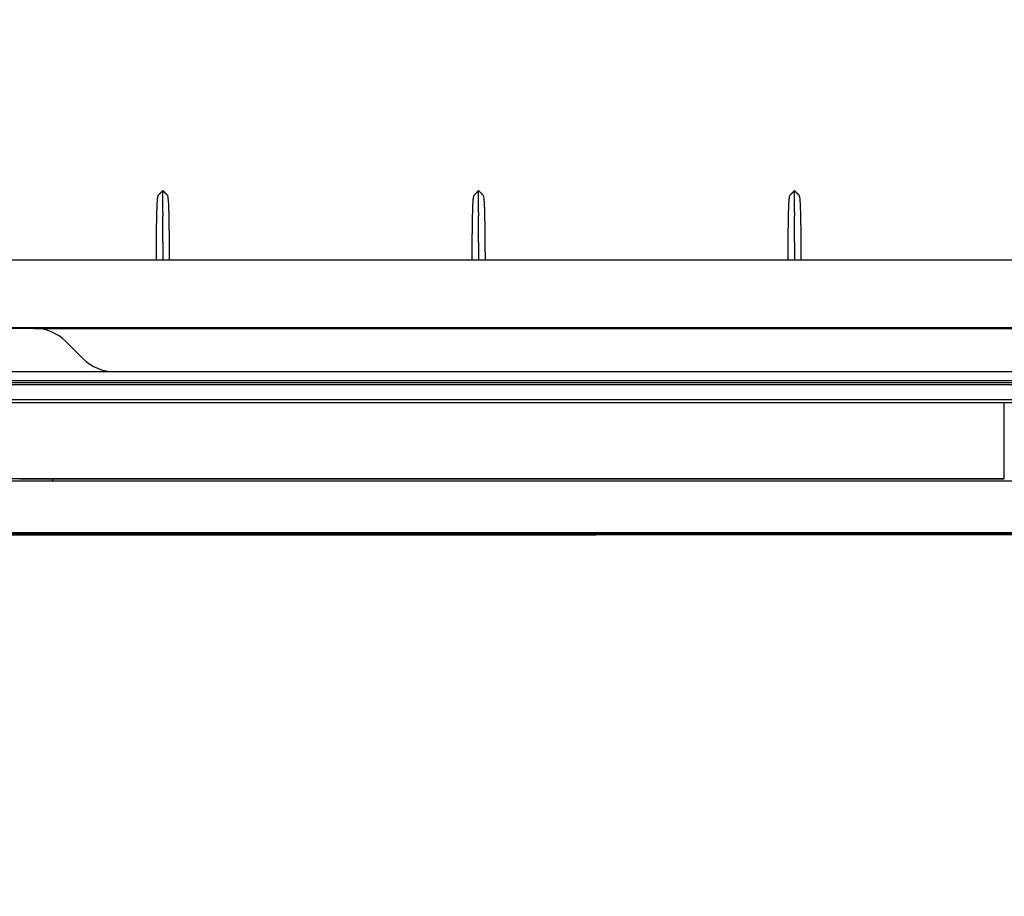
# Model space of a CAD drawing. Units: inches. Extents: x 0 to 22553, y -5362 to 5362.
# Drawn here: x 17238 to 17456, y -2827 to -2633 of the extents above; entities that cross this region are included whole.
import ezdxf

# ---------------------------------------------------------------- set-up
doc = ezdxf.new("R2010")
doc.units = ezdxf.units.IN
doc.header["$MEASUREMENT"] = 0
doc.layers.add('LG-DIM', color=7, linetype='Continuous')
doc.layers.add('LG-Product', color=3, linetype='Continuous')
doc.styles.add('GHS', font='Dotum.ttf')
doc.dimstyles.new('LG_DIM', dxfattribs={"dimtxt": 50, "dimasz": 40, "dimexe": 30, "dimexo": 20, "dimgap": 20, "dimtad": 1, "dimdec": 0, "dimzin": 0, "dimdsep": 46, "dimtxsty": 'GHS', "dimcen": 0.09, "dimclrd": 7, "dimclre": 7, "dimadec": 0, "dimazin": 0, "dimtfac": 1, "dimtdec": 0, "dimtix": 1, "dimtofl": 0, "dimtmove": 0, "dimatfit": 3, "dimfxl": 30, "dimtolj": 1, "dimtzin": 0, "dimarcsym": 0})

# ---------------------------------------------------------------- blocks, each defined once
blk = doc.blocks.new('*D35')
at = {"layer": 'Defpoints', "color": 0, "transparency": 16777216}
for p in [(16811.81, -2712.83), (16650.41, -2747.09), (17261.03, -2747.09)]:
    blk.add_point(p, dxfattribs=at)
at = {"layer": 'LG-DIM', "color": 7, "lineweight": -2, "transparency": 16777216}
for p, q in [((16650.41, -2672.83), (16650.41, -2632.83)), ((16791.81, -2712.83), (16620.41, -2712.83)), ((17241.03, -2747.09), (16620.41, -2747.09)), ((16650.41, -2787.09), (16650.41, -2827.09))]:
    blk.add_line(p, q, dxfattribs=at)
at = {"layer": 'LG-DIM', "color": 7, "transparency": 16777216}
for points in [[(16643.74, -2672.83), (16657.08, -2672.83), (16650.41, -2712.83)], [(16643.74, -2787.09), (16657.08, -2787.09), (16650.41, -2747.09)]]:
    blk.add_solid(points, dxfattribs=at)
at = {"layer": 'LG-DIM', "color": 0, "transparency": 16777216, "insert": (16605.38, -2729.96), "char_height": 50, "attachment_point": 5, "rotation": 90, "style": 'GHS'}
blk.add_mtext('\\A1;34', dxfattribs=at)

msp = doc.modelspace()

# ---------------------------------------------------------------- linework, layer by layer
at = {"layer": 'LG-Product'}
for p, q in [((17269.89, -2670.68), (17269.89, -2670.66)), ((17339.89, -2670.68), (17339.89, -2670.66)), ((18098.75, -2686.13), (17038.75, -2686.13)), ((17556.87, -2701.13), (17038.75, -2701.13)), ((17241.35, -2701.23), (17224.29, -2701.23)), ((17241.35, -2701.23), (17556.12, -2701.23)), ((17296.89, -2701.13), (17296.89, -2701.23)), ((17297, -2701.13), (17297, -2701.23)), ((17299, -2701.23), (17299.01, -2701.13)), ((17300.01, -2701.13), (17300, -2701.23)), ((17301, -2701.23), (17301.01, -2701.13)), ((17316.83, -2701.13), (17316.84, -2701.23)), ((17317.83, -2701.23), (17317.83, -2701.13)), ((17318.83, -2701.13), (17318.84, -2701.23)), ((17320.84, -2701.23), (17320.83, -2701.13)), ((17320.92, -2701.13), (17320.92, -2701.23)), ((17248.42, -2704.16), (17252.16, -2707.9)), ((18217.92, -2710.83), (16833.92, -2710.83)), ((18217.92, -2712.83), (16833.92, -2712.83)), ((18014.3, -2713.27), (17037.53, -2713.27)), ((18014.11, -2713.77), (17037.72, -2713.77)), ((17037.72, -2716.97), (18014.11, -2716.97)), ((17456.42, -2717.75), (17037.72, -2717.75)), ((17776.42, -2717.75), (17456.42, -2717.75)), ((17245.43, -2734.54), (17245.43, -2735.1)), ((17024.18, -2746.83), (17456.42, -2746.83)), ((17456.42, -2746.69), (17025.46, -2746.69)), ((17456.42, -2746.69), (17776.42, -2746.69)), ((17456.42, -2746.83), (17776.42, -2746.83))]:
    msp.add_line(p, q, dxfattribs=at)
for centre, start, end in [((17241.35, -2711.23), 45, 90), ((17259.23, -2700.83), 225, 270)]:
    msp.add_arc(centre, 10, start, end, dxfattribs=at)
for points, degree in [([(17269.89, -2670.73), (17269.39, -2671.18), (17268.97, -2671.66)], 2), ([(17270.81, -2671.66), (17270.39, -2671.18), (17269.89, -2670.73)], 2), ([(17339.89, -2670.73), (17339.39, -2671.18), (17338.97, -2671.66)], 2), ([(17340.81, -2671.66), (17340.39, -2671.18), (17339.89, -2670.73)], 2), ([(17409.92, -2670.73), (17409.42, -2671.18), (17409, -2671.66)], 2), ([(17410.84, -2671.66), (17410.41, -2671.18), (17409.92, -2670.73)], 2), ([(17456.42, -2734.49), (17456.42, -2729.59), (17456.42, -2724.25), (17456.42, -2720.71), (17456.42, -2718.57), (17456.42, -2717.75)], 5), ([(17234, -2734.49), (17235.39, -2734.49), (17236.78, -2734.49), (17238.17, -2734.49)], 3), ([(17238.17, -2734.49), (17310.92, -2734.49), (17383.67, -2734.49), (17456.42, -2734.49)], 3), ([(17238.17, -2734.54), (17347.29, -2734.54), (17456.42, -2734.54)], 2), ([(17456.42, -2746.83), (17456.42, -2746.83), (17456.42, -2746.83), (17456.42, -2746.82), (17456.42, -2746.77), (17456.42, -2746.69)], 5)]:
    msp.add_open_spline(points, degree=degree, dxfattribs=at)
for points, knots in [([(17269.89, -2671.81), (17269.89, -2671.8), (17269.89, -2671.79), (17269.89, -2671.77), (17269.89, -2671.75), (17269.89, -2671.73), (17269.89, -2671.71), (17269.89, -2671.69), (17269.89, -2671.68), (17269.89, -2671.66), (17269.89, -2671.64), (17269.89, -2671.62), (17269.89, -2671.6), (17269.89, -2671.59), (17269.89, -2671.57), (17269.89, -2671.55), (17269.89, -2671.53), (17269.89, -2671.52), (17269.89, -2671.5), (17269.89, -2671.48), (17269.89, -2671.47), (17269.89, -2671.45), (17269.89, -2671.43), (17269.89, -2671.42), (17269.89, -2671.4), (17269.89, -2671.39), (17269.89, -2671.37), (17269.89, -2671.35), (17269.89, -2671.34), (17269.89, -2671.32), (17269.89, -2671.31), (17269.89, -2671.29), (17269.89, -2671.28), (17269.89, -2671.26), (17269.89, -2671.25), (17269.89, -2671.23), (17269.89, -2671.22), (17269.89, -2671.21), (17269.89, -2671.19), (17269.89, -2671.18), (17269.89, -2671.16), (17269.89, -2671.15), (17269.89, -2671.14), (17269.89, -2671.13), (17269.89, -2671.11), (17269.89, -2671.1), (17269.89, -2671.09), (17269.89, -2671.08), (17269.89, -2671.06), (17269.89, -2671.05), (17269.89, -2671.04), (17269.89, -2671.03), (17269.89, -2671.02), (17269.89, -2671.01), (17269.89, -2670.99), (17269.89, -2670.98), (17269.89, -2670.97), (17269.89, -2670.96), (17269.89, -2670.95), (17269.89, -2670.92), (17269.89, -2670.87), (17269.89, -2670.82), (17269.89, -2670.79), (17269.89, -2670.77), (17269.89, -2670.75), (17269.89, -2670.74), (17269.89, -2670.73)], [0, 0, 0, 0, 0.009506, 0.019062, 0.028668, 0.038323, 0.048028, 0.057783, 0.067588, 0.077443, 0.087347, 0.097302, 0.107307, 0.117362, 0.127466, 0.137621, 0.147826, 0.158082, 0.168387, 0.178743, 0.189148, 0.199605, 0.210111, 0.220668, 0.231275, 0.241933, 0.252641, 0.263399, 0.274208, 0.285068, 0.295978, 0.306939, 0.31795, 0.329012, 0.340125, 0.351288, 0.362502, 0.373766, 0.385082, 0.396448, 0.407865, 0.419332, 0.430851, 0.44242, 0.45404, 0.465711, 0.477433, 0.489206, 0.501029, 0.512903, 0.524828, 0.536805, 0.548831, 0.560909, 0.573038, 0.585217, 0.597448, 0.609729, 0.622061, 0.634443, 0.727185, 0.805449, 0.869228, 0.918522, 0.953335, 1, 1, 1, 1]), ([(17339.89, -2670.74), (17339.89, -2670.73), (17339.89, -2670.65), (17339.89, -2670.66), (17339.89, -2670.66), (17339.89, -2670.66)], [0, 0, 0, 0, 0.080636, 0.994274, 1, 1, 1, 1]), ([(17339.89, -2671.81), (17339.89, -2671.8), (17339.89, -2671.79), (17339.89, -2671.77), (17339.89, -2671.75), (17339.89, -2671.73), (17339.89, -2671.71), (17339.89, -2671.69), (17339.89, -2671.68), (17339.89, -2671.66), (17339.89, -2671.64), (17339.89, -2671.62), (17339.89, -2671.6), (17339.89, -2671.59), (17339.89, -2671.57), (17339.89, -2671.55), (17339.89, -2671.53), (17339.89, -2671.52), (17339.89, -2671.5), (17339.89, -2671.48), (17339.89, -2671.47), (17339.89, -2671.45), (17339.89, -2671.43), (17339.89, -2671.42), (17339.89, -2671.4), (17339.89, -2671.39), (17339.89, -2671.37), (17339.89, -2671.35), (17339.89, -2671.34), (17339.89, -2671.32), (17339.89, -2671.31), (17339.89, -2671.29), (17339.89, -2671.28), (17339.89, -2671.26), (17339.89, -2671.25), (17339.89, -2671.23), (17339.89, -2671.22), (17339.89, -2671.21), (17339.89, -2671.19), (17339.89, -2671.18), (17339.89, -2671.16), (17339.89, -2671.15), (17339.89, -2671.14), (17339.89, -2671.13), (17339.89, -2671.11), (17339.89, -2671.1), (17339.89, -2671.09), (17339.89, -2671.08), (17339.89, -2671.06), (17339.89, -2671.05), (17339.89, -2671.04), (17339.89, -2671.03), (17339.89, -2671.02), (17339.89, -2671.01), (17339.89, -2670.99), (17339.89, -2670.98), (17339.89, -2670.97), (17339.89, -2670.96), (17339.89, -2670.95), (17339.89, -2670.92), (17339.89, -2670.87), (17339.89, -2670.82), (17339.89, -2670.79), (17339.89, -2670.77), (17339.89, -2670.75), (17339.89, -2670.74), (17339.89, -2670.73)], [0, 0, 0, 0, 0.009506, 0.019062, 0.028668, 0.038323, 0.048028, 0.057783, 0.067588, 0.077443, 0.087347, 0.097302, 0.107307, 0.117362, 0.127466, 0.137621, 0.147826, 0.158082, 0.168387, 0.178743, 0.189148, 0.199605, 0.210111, 0.220668, 0.231275, 0.241933, 0.252641, 0.263399, 0.274208, 0.285068, 0.295978, 0.306939, 0.31795, 0.329012, 0.340125, 0.351288, 0.362502, 0.373766, 0.385082, 0.396448, 0.407865, 0.419332, 0.430851, 0.44242, 0.45404, 0.465711, 0.477433, 0.489206, 0.501029, 0.512903, 0.524828, 0.536805, 0.548831, 0.560909, 0.573038, 0.585217, 0.597448, 0.609729, 0.622061, 0.634443, 0.727185, 0.805449, 0.869228, 0.918522, 0.953335, 1, 1, 1, 1]), ([(17409.92, -2671.81), (17409.92, -2671.8), (17409.92, -2671.79), (17409.92, -2671.77), (17409.91, -2671.75), (17409.91, -2671.73), (17409.91, -2671.71), (17409.91, -2671.69), (17409.91, -2671.68), (17409.91, -2671.66), (17409.91, -2671.64), (17409.91, -2671.62), (17409.91, -2671.6), (17409.91, -2671.59), (17409.91, -2671.57), (17409.91, -2671.55), (17409.91, -2671.53), (17409.91, -2671.52), (17409.91, -2671.5), (17409.91, -2671.48), (17409.91, -2671.47), (17409.91, -2671.45), (17409.91, -2671.43), (17409.91, -2671.42), (17409.91, -2671.4), (17409.91, -2671.39), (17409.91, -2671.37), (17409.91, -2671.35), (17409.91, -2671.34), (17409.91, -2671.32), (17409.91, -2671.31), (17409.91, -2671.29), (17409.91, -2671.28), (17409.91, -2671.26), (17409.91, -2671.25), (17409.91, -2671.23), (17409.91, -2671.22), (17409.91, -2671.21), (17409.91, -2671.19), (17409.91, -2671.18), (17409.91, -2671.16), (17409.91, -2671.15), (17409.91, -2671.14), (17409.91, -2671.13), (17409.91, -2671.11), (17409.91, -2671.1), (17409.91, -2671.09), (17409.91, -2671.08), (17409.91, -2671.06), (17409.91, -2671.05), (17409.91, -2671.04), (17409.91, -2671.03), (17409.91, -2671.02), (17409.91, -2671.01), (17409.91, -2670.99), (17409.91, -2670.98), (17409.91, -2670.97), (17409.91, -2670.96), (17409.91, -2670.95), (17409.91, -2670.92), (17409.91, -2670.87), (17409.91, -2670.82), (17409.91, -2670.79), (17409.91, -2670.77), (17409.92, -2670.75), (17409.92, -2670.73), (17409.92, -2670.71), (17409.92, -2670.69), (17409.92, -2670.68), (17409.92, -2670.68), (17409.92, -2670.67), (17409.92, -2670.67), (17409.92, -2670.66), (17409.92, -2670.66), (17409.92, -2670.66), (17409.92, -2670.66)], [0, 0, 0, 0, 0.007472, 0.014984, 0.022534, 0.030123, 0.037752, 0.04542, 0.053127, 0.060873, 0.068659, 0.076484, 0.084348, 0.092251, 0.100194, 0.108176, 0.116198, 0.124259, 0.132359, 0.140499, 0.148679, 0.156898, 0.165156, 0.173455, 0.181792, 0.19017, 0.198587, 0.207043, 0.21554, 0.224076, 0.232652, 0.241267, 0.249923, 0.258618, 0.267353, 0.276127, 0.284942, 0.293797, 0.302691, 0.311625, 0.320599, 0.329613, 0.338667, 0.347761, 0.356895, 0.366069, 0.375283, 0.384537, 0.393831, 0.403164, 0.412538, 0.421952, 0.431405, 0.440899, 0.450433, 0.460006, 0.46962, 0.479273, 0.488967, 0.4987, 0.571599, 0.633118, 0.683251, 0.721998, 0.749363, 0.796606, 0.838903, 0.87627, 0.908721, 0.936258, 0.958875, 0.976566, 0.989322, 0.997135, 1, 1, 1, 1]), ([(17268.46, -2686.11), (17268.47, -2685.76), (17268.47, -2685.42), (17268.47, -2684.47), (17268.48, -2683.87), (17268.48, -2682.7), (17268.49, -2682.13), (17268.49, -2681.3), (17268.5, -2681.02), (17268.5, -2680.68), (17268.5, -2680.61), (17268.5, -2680.48), (17268.5, -2680.41), (17268.5, -2680.21), (17268.51, -2680.08), (17268.51, -2679.43), (17268.52, -2678.94), (17268.53, -2678), (17268.54, -2677.55), (17268.55, -2676.72), (17268.56, -2676.33), (17268.57, -2675.88), (17268.58, -2675.75), (17268.58, -2675.62), (17268.58, -2675.53), (17268.58, -2675.49), (17268.59, -2675.28), (17268.59, -2675.12), (17268.61, -2674.66), (17268.62, -2674.38), (17268.64, -2673.87), (17268.65, -2673.64), (17268.67, -2673.34), (17268.67, -2673.24), (17268.69, -2673.06), (17268.69, -2672.97), (17268.71, -2672.73), (17268.73, -2672.59), (17268.74, -2672.44), (17268.75, -2672.41), (17268.75, -2672.36), (17268.76, -2672.27), (17268.77, -2672.2), (17268.8, -2672.07), (17268.81, -2672), (17268.84, -2671.91), (17268.84, -2671.88), (17268.86, -2671.83), (17268.87, -2671.81), (17268.89, -2671.75), (17268.91, -2671.72), (17268.93, -2671.7), (17268.93, -2671.7), (17268.94, -2671.69), (17268.94, -2671.69), (17268.94, -2671.69), (17268.95, -2671.68), (17268.96, -2671.67), (17268.96, -2671.67), (17268.96, -2671.67), (17268.97, -2671.66), (17268.97, -2671.66), (17268.97, -2671.66), (17268.97, -2671.66)], [0, 0, 0, 0, 0.034297, 0.034297, 0.095433, 0.095433, 0.156569, 0.156569, 0.187137, 0.187137, 0.194779, 0.194779, 0.202421, 0.202421, 0.217705, 0.217705, 0.278841, 0.278841, 0.339976, 0.339976, 0.401112, 0.401112, 0.416396, 0.424038, 0.424038, 0.43168, 0.43168, 0.462248, 0.462248, 0.523384, 0.523384, 0.58452, 0.58452, 0.615088, 0.615088, 0.645656, 0.645656, 0.706791, 0.706791, 0.722075, 0.722075, 0.737359, 0.767927, 0.767927, 0.829063, 0.829063, 0.859631, 0.859631, 0.890199, 0.890199, 0.951335, 0.951335, 0.958977, 0.958977, 0.966619, 0.966619, 0.981903, 0.989545, 0.993366, 0.993366, 0.997187, 0.997187, 1, 1, 1, 1]), ([(17269.89, -2675.54), (17269.89, -2675.49), (17269.89, -2673.7), (17269.89, -2672.52), (17269.89, -2671.81), (17269.89, -2671.81)], [0, 0, 0, 0, 0.024641, 0.989258, 1, 1, 1, 1]), ([(17270.81, -2671.66), (17270.81, -2671.66), (17270.81, -2671.66), (17270.82, -2671.67), (17270.82, -2671.67), (17270.83, -2671.68), (17270.84, -2671.69), (17270.86, -2671.71), (17270.88, -2671.74), (17270.91, -2671.8), (17270.91, -2671.82), (17270.93, -2671.85), (17270.93, -2671.87), (17270.94, -2671.89), (17270.94, -2671.91), (17270.96, -2671.98), (17270.98, -2672.05), (17271.02, -2672.3), (17271.05, -2672.52), (17271.08, -2672.91), (17271.09, -2672.99), (17271.1, -2673.17), (17271.11, -2673.26), (17271.12, -2673.46), (17271.12, -2673.57), (17271.13, -2673.8), (17271.14, -2673.91), (17271.16, -2674.29), (17271.17, -2674.57), (17271.19, -2675.17), (17271.2, -2675.5), (17271.21, -2676.2), (17271.22, -2676.59), (17271.23, -2677.21), (17271.24, -2677.42), (17271.24, -2677.75), (17271.24, -2677.87), (17271.25, -2678.1), (17271.25, -2678.21), (17271.26, -2678.8), (17271.26, -2679.29), (17271.27, -2680.06), (17271.28, -2680.33), (17271.28, -2680.86), (17271.28, -2681.13), (17271.29, -2681.97), (17271.29, -2682.54), (17271.3, -2683.43), (17271.3, -2683.73), (17271.3, -2684.11), (17271.3, -2684.18), (17271.31, -2684.34), (17271.31, -2684.57), (17271.31, -2684.8), (17271.31, -2685.32), (17271.31, -2685.69), (17271.31, -2686.07)], [0, 0, 0, 0, 0.006066, 0.006066, 0.013725, 0.013725, 0.044363, 0.044363, 0.105637, 0.105637, 0.136274, 0.136274, 0.151593, 0.151593, 0.166912, 0.166912, 0.228186, 0.228186, 0.350735, 0.350735, 0.381372, 0.381372, 0.41201, 0.41201, 0.442647, 0.442647, 0.473284, 0.473284, 0.534559, 0.534559, 0.595833, 0.595833, 0.657108, 0.657108, 0.687745, 0.687745, 0.703064, 0.703064, 0.718382, 0.718382, 0.779657, 0.779657, 0.810294, 0.810294, 0.840931, 0.840931, 0.902206, 0.902206, 0.932843, 0.932843, 0.940502, 0.940502, 0.948162, 0.96348, 0.96348, 1, 1, 1, 1]), ([(17338.46, -2686.11), (17338.47, -2685.76), (17338.47, -2685.42), (17338.47, -2684.47), (17338.48, -2683.87), (17338.48, -2682.7), (17338.49, -2682.13), (17338.49, -2681.3), (17338.5, -2681.02), (17338.5, -2680.68), (17338.5, -2680.61), (17338.5, -2680.48), (17338.5, -2680.41), (17338.5, -2680.21), (17338.51, -2680.08), (17338.51, -2679.43), (17338.52, -2678.94), (17338.53, -2678), (17338.54, -2677.55), (17338.55, -2676.72), (17338.56, -2676.33), (17338.57, -2675.88), (17338.58, -2675.75), (17338.58, -2675.62), (17338.58, -2675.53), (17338.58, -2675.49), (17338.59, -2675.28), (17338.59, -2675.12), (17338.61, -2674.66), (17338.62, -2674.38), (17338.64, -2673.87), (17338.65, -2673.64), (17338.67, -2673.34), (17338.67, -2673.24), (17338.69, -2673.06), (17338.69, -2672.97), (17338.71, -2672.73), (17338.73, -2672.59), (17338.74, -2672.44), (17338.75, -2672.41), (17338.75, -2672.36), (17338.76, -2672.27), (17338.77, -2672.2), (17338.8, -2672.07), (17338.81, -2672), (17338.84, -2671.91), (17338.84, -2671.88), (17338.86, -2671.83), (17338.87, -2671.81), (17338.89, -2671.75), (17338.91, -2671.72), (17338.93, -2671.7), (17338.93, -2671.7), (17338.94, -2671.69), (17338.94, -2671.69), (17338.94, -2671.69), (17338.95, -2671.68), (17338.96, -2671.67), (17338.96, -2671.67), (17338.96, -2671.67), (17338.97, -2671.66), (17338.97, -2671.66), (17338.97, -2671.66), (17338.97, -2671.66)], [0, 0, 0, 0, 0.034297, 0.034297, 0.095433, 0.095433, 0.156569, 0.156569, 0.187137, 0.187137, 0.194779, 0.194779, 0.202421, 0.202421, 0.217705, 0.217705, 0.278841, 0.278841, 0.339976, 0.339976, 0.401112, 0.401112, 0.416396, 0.424038, 0.424038, 0.43168, 0.43168, 0.462248, 0.462248, 0.523384, 0.523384, 0.58452, 0.58452, 0.615088, 0.615088, 0.645656, 0.645656, 0.706791, 0.706791, 0.722075, 0.722075, 0.737359, 0.767927, 0.767927, 0.829063, 0.829063, 0.859631, 0.859631, 0.890199, 0.890199, 0.951335, 0.951335, 0.958977, 0.958977, 0.966619, 0.966619, 0.981903, 0.989545, 0.993366, 0.993366, 0.997187, 0.997187, 1, 1, 1, 1]), ([(17339.89, -2675.54), (17339.89, -2675.49), (17339.89, -2673.7), (17339.89, -2672.52), (17339.89, -2671.81), (17339.89, -2671.81)], [0, 0, 0, 0, 0.024641, 0.989258, 1, 1, 1, 1]), ([(17340.81, -2671.66), (17340.81, -2671.66), (17340.81, -2671.66), (17340.82, -2671.67), (17340.82, -2671.67), (17340.83, -2671.68), (17340.84, -2671.69), (17340.86, -2671.71), (17340.88, -2671.74), (17340.91, -2671.8), (17340.91, -2671.82), (17340.93, -2671.85), (17340.93, -2671.87), (17340.94, -2671.89), (17340.94, -2671.91), (17340.96, -2671.98), (17340.98, -2672.05), (17341.02, -2672.3), (17341.05, -2672.52), (17341.08, -2672.91), (17341.09, -2672.99), (17341.1, -2673.17), (17341.11, -2673.26), (17341.12, -2673.46), (17341.12, -2673.57), (17341.13, -2673.8), (17341.14, -2673.91), (17341.16, -2674.29), (17341.17, -2674.57), (17341.19, -2675.17), (17341.2, -2675.5), (17341.21, -2676.2), (17341.22, -2676.59), (17341.23, -2677.21), (17341.24, -2677.42), (17341.24, -2677.75), (17341.24, -2677.87), (17341.25, -2678.1), (17341.25, -2678.21), (17341.26, -2678.8), (17341.26, -2679.29), (17341.27, -2680.06), (17341.28, -2680.33), (17341.28, -2680.86), (17341.28, -2681.13), (17341.29, -2681.97), (17341.29, -2682.54), (17341.3, -2683.43), (17341.3, -2683.73), (17341.3, -2684.11), (17341.3, -2684.18), (17341.31, -2684.34), (17341.31, -2684.57), (17341.31, -2684.8), (17341.31, -2685.32), (17341.31, -2685.69), (17341.31, -2686.07)], [0, 0, 0, 0, 0.006066, 0.006066, 0.013725, 0.013725, 0.044363, 0.044363, 0.105637, 0.105637, 0.136274, 0.136274, 0.151593, 0.151593, 0.166912, 0.166912, 0.228186, 0.228186, 0.350735, 0.350735, 0.381372, 0.381372, 0.41201, 0.41201, 0.442647, 0.442647, 0.473284, 0.473284, 0.534559, 0.534559, 0.595833, 0.595833, 0.657108, 0.657108, 0.687745, 0.687745, 0.703064, 0.703064, 0.718382, 0.718382, 0.779657, 0.779657, 0.810294, 0.810294, 0.840931, 0.840931, 0.902206, 0.902206, 0.932843, 0.932843, 0.940502, 0.940502, 0.948162, 0.96348, 0.96348, 1, 1, 1, 1]), ([(17408.49, -2686.11), (17408.49, -2685.76), (17408.49, -2685.42), (17408.5, -2684.47), (17408.5, -2683.87), (17408.51, -2682.7), (17408.51, -2682.13), (17408.52, -2681.3), (17408.52, -2681.02), (17408.53, -2680.68), (17408.53, -2680.61), (17408.53, -2680.48), (17408.53, -2680.41), (17408.53, -2680.21), (17408.53, -2680.08), (17408.54, -2679.43), (17408.55, -2678.94), (17408.56, -2678), (17408.57, -2677.55), (17408.58, -2676.72), (17408.59, -2676.33), (17408.6, -2675.88), (17408.6, -2675.75), (17408.61, -2675.62), (17408.61, -2675.53), (17408.61, -2675.49), (17408.62, -2675.28), (17408.62, -2675.12), (17408.63, -2674.66), (17408.64, -2674.38), (17408.67, -2673.87), (17408.68, -2673.64), (17408.69, -2673.34), (17408.7, -2673.24), (17408.71, -2673.06), (17408.72, -2672.97), (17408.74, -2672.73), (17408.75, -2672.59), (17408.77, -2672.44), (17408.77, -2672.41), (17408.78, -2672.36), (17408.79, -2672.27), (17408.8, -2672.2), (17408.82, -2672.07), (17408.84, -2672), (17408.86, -2671.91), (17408.87, -2671.88), (17408.89, -2671.83), (17408.89, -2671.81), (17408.92, -2671.75), (17408.94, -2671.72), (17408.95, -2671.7), (17408.96, -2671.7), (17408.96, -2671.69), (17408.96, -2671.69), (17408.97, -2671.69), (17408.98, -2671.68), (17408.98, -2671.67), (17408.99, -2671.67), (17408.99, -2671.67), (17408.99, -2671.66), (17408.99, -2671.66), (17408.99, -2671.66), (17409, -2671.66)], [0, 0, 0, 0, 0.034297, 0.034297, 0.095433, 0.095433, 0.156569, 0.156569, 0.187137, 0.187137, 0.194779, 0.194779, 0.202421, 0.202421, 0.217705, 0.217705, 0.278841, 0.278841, 0.339976, 0.339976, 0.401112, 0.401112, 0.416396, 0.424038, 0.424038, 0.43168, 0.43168, 0.462248, 0.462248, 0.523384, 0.523384, 0.58452, 0.58452, 0.615088, 0.615088, 0.645656, 0.645656, 0.706791, 0.706791, 0.722075, 0.722075, 0.737359, 0.767927, 0.767927, 0.829063, 0.829063, 0.859631, 0.859631, 0.890199, 0.890199, 0.951335, 0.951335, 0.958977, 0.958977, 0.966619, 0.966619, 0.981903, 0.989545, 0.993366, 0.993366, 0.997187, 0.997187, 1, 1, 1, 1]), ([(17409.92, -2675.54), (17409.92, -2675.49), (17409.92, -2673.7), (17409.92, -2672.52), (17409.92, -2671.81), (17409.92, -2671.81)], [0, 0, 0, 0, 0.024641, 0.989258, 1, 1, 1, 1]), ([(17410.83, -2671.66), (17410.84, -2671.66), (17410.84, -2671.66), (17410.84, -2671.67), (17410.84, -2671.67), (17410.85, -2671.68), (17410.86, -2671.69), (17410.89, -2671.71), (17410.91, -2671.74), (17410.93, -2671.8), (17410.94, -2671.82), (17410.95, -2671.85), (17410.96, -2671.87), (17410.96, -2671.89), (17410.97, -2671.91), (17410.99, -2671.98), (17411, -2672.05), (17411.05, -2672.3), (17411.07, -2672.52), (17411.11, -2672.91), (17411.11, -2672.99), (17411.13, -2673.17), (17411.13, -2673.26), (17411.14, -2673.46), (17411.15, -2673.57), (17411.16, -2673.8), (17411.17, -2673.91), (17411.18, -2674.29), (17411.19, -2674.57), (17411.21, -2675.17), (17411.22, -2675.5), (17411.24, -2676.2), (17411.25, -2676.59), (17411.26, -2677.21), (17411.26, -2677.42), (17411.27, -2677.75), (17411.27, -2677.87), (17411.27, -2678.1), (17411.28, -2678.21), (17411.28, -2678.8), (17411.29, -2679.29), (17411.3, -2680.06), (17411.3, -2680.33), (17411.31, -2680.86), (17411.31, -2681.13), (17411.32, -2681.97), (17411.32, -2682.54), (17411.33, -2683.43), (17411.33, -2683.73), (17411.33, -2684.11), (17411.33, -2684.18), (17411.33, -2684.34), (17411.33, -2684.57), (17411.33, -2684.8), (17411.34, -2685.32), (17411.34, -2685.69), (17411.34, -2686.07)], [0, 0, 0, 0, 0.006066, 0.006066, 0.013725, 0.013725, 0.044363, 0.044363, 0.105637, 0.105637, 0.136274, 0.136274, 0.151593, 0.151593, 0.166912, 0.166912, 0.228186, 0.228186, 0.350735, 0.350735, 0.381372, 0.381372, 0.41201, 0.41201, 0.442647, 0.442647, 0.473284, 0.473284, 0.534559, 0.534559, 0.595833, 0.595833, 0.657108, 0.657108, 0.687745, 0.687745, 0.703064, 0.703064, 0.718382, 0.718382, 0.779657, 0.779657, 0.810294, 0.810294, 0.840931, 0.840931, 0.902206, 0.902206, 0.932843, 0.932843, 0.940502, 0.940502, 0.948162, 0.96348, 0.96348, 1, 1, 1, 1]), ([(17269.89, -2675.54), (17269.89, -2675.54), (17269.89, -2675.56), (17269.89, -2675.58), (17269.89, -2675.61), (17269.89, -2675.64), (17269.89, -2675.66), (17269.89, -2675.69), (17269.89, -2675.72), (17269.89, -2675.75), (17269.89, -2675.79), (17269.89, -2675.82), (17269.89, -2675.85), (17269.89, -2675.89), (17269.89, -2675.93), (17269.89, -2675.96), (17269.89, -2676), (17269.89, -2676.04), (17269.89, -2676.08), (17269.89, -2676.13), (17269.89, -2676.17), (17269.89, -2676.22), (17269.89, -2676.25), (17269.89, -2676.26)], [0, 0, 0, 0, 0.033537, 0.068482, 0.104833, 0.142592, 0.181759, 0.222333, 0.264315, 0.307705, 0.352503, 0.39871, 0.446325, 0.49535, 0.545783, 0.597626, 0.650878, 0.70554, 0.761612, 0.819093, 0.877985, 0.938287, 1, 1, 1, 1]), ([(17339.89, -2675.54), (17339.89, -2675.54), (17339.89, -2675.56), (17339.89, -2675.58), (17339.89, -2675.61), (17339.89, -2675.64), (17339.89, -2675.66), (17339.89, -2675.69), (17339.89, -2675.72), (17339.89, -2675.75), (17339.89, -2675.79), (17339.89, -2675.82), (17339.89, -2675.85), (17339.89, -2675.89), (17339.89, -2675.93), (17339.89, -2675.96), (17339.89, -2676), (17339.89, -2676.04), (17339.89, -2676.08), (17339.89, -2676.13), (17339.89, -2676.17), (17339.89, -2676.22), (17339.89, -2676.25), (17339.89, -2676.26)], [0, 0, 0, 0, 0.033537, 0.068482, 0.104833, 0.142592, 0.181759, 0.222333, 0.264315, 0.307705, 0.352503, 0.39871, 0.446325, 0.49535, 0.545783, 0.597626, 0.650878, 0.70554, 0.761612, 0.819093, 0.877985, 0.938287, 1, 1, 1, 1]), ([(17409.92, -2675.54), (17409.92, -2675.54), (17409.92, -2675.56), (17409.92, -2675.58), (17409.92, -2675.61), (17409.92, -2675.64), (17409.92, -2675.66), (17409.92, -2675.69), (17409.92, -2675.72), (17409.92, -2675.75), (17409.92, -2675.79), (17409.92, -2675.82), (17409.92, -2675.85), (17409.92, -2675.89), (17409.92, -2675.93), (17409.92, -2675.96), (17409.92, -2676), (17409.92, -2676.04), (17409.92, -2676.08), (17409.92, -2676.13), (17409.92, -2676.17), (17409.92, -2676.22), (17409.92, -2676.25), (17409.92, -2676.26)], [0, 0, 0, 0, 0.033537, 0.068482, 0.104833, 0.142592, 0.181759, 0.222333, 0.264315, 0.307705, 0.352503, 0.39871, 0.446325, 0.49535, 0.545783, 0.597626, 0.650878, 0.70554, 0.761612, 0.819093, 0.877985, 0.938287, 1, 1, 1, 1]), ([(17269.89, -2682.14), (17269.89, -2680.81), (17269.89, -2678.69), (17269.89, -2676.92), (17269.89, -2676.26)], [0, 0, 0, 0, 0.593281, 1, 1, 1, 1]), ([(17339.89, -2682.14), (17339.89, -2680.81), (17339.89, -2678.69), (17339.89, -2676.92), (17339.89, -2676.26)], [0, 0, 0, 0, 0.593281, 1, 1, 1, 1]), ([(17409.92, -2682.14), (17409.92, -2680.81), (17409.92, -2678.69), (17409.92, -2676.92), (17409.92, -2676.26)], [0, 0, 0, 0, 0.593281, 1, 1, 1, 1]), ([(17269.89, -2682.14), (17269.89, -2682.17), (17269.89, -2682.21), (17269.89, -2682.28), (17269.89, -2682.35), (17269.89, -2682.42), (17269.89, -2682.49), (17269.89, -2682.56), (17269.89, -2682.63), (17269.89, -2682.7), (17269.89, -2682.77), (17269.89, -2682.85), (17269.89, -2682.92), (17269.89, -2682.99), (17269.89, -2683.07), (17269.89, -2683.14), (17269.89, -2683.22), (17269.89, -2683.3), (17269.89, -2683.37), (17269.89, -2683.45), (17269.89, -2683.53), (17269.89, -2683.61), (17269.89, -2683.69), (17269.89, -2683.77), (17269.89, -2683.85), (17269.89, -2683.93), (17269.89, -2684.01), (17269.89, -2684.09), (17269.89, -2684.17), (17269.89, -2684.26), (17269.89, -2684.34), (17269.89, -2684.43), (17269.89, -2684.51), (17269.89, -2684.6), (17269.89, -2684.68), (17269.89, -2684.77), (17269.89, -2684.86), (17269.89, -2684.95), (17269.89, -2685.03), (17269.89, -2685.12), (17269.89, -2685.21), (17269.89, -2685.3), (17269.89, -2685.39), (17269.89, -2685.49), (17269.89, -2685.58), (17269.89, -2685.67), (17269.89, -2685.76), (17269.89, -2685.86), (17269.89, -2685.95), (17269.89, -2686.04), (17269.89, -2686.09), (17269.89, -2686.12)], [0, 0, 0, 0, 0.017883, 0.035876, 0.053978, 0.072191, 0.090515, 0.108948, 0.127492, 0.146147, 0.164911, 0.183787, 0.202773, 0.22187, 0.241077, 0.260396, 0.279825, 0.299365, 0.319017, 0.33878, 0.358653, 0.378638, 0.398735, 0.418943, 0.439262, 0.459693, 0.480236, 0.500891, 0.521657, 0.542535, 0.563525, 0.584627, 0.605841, 0.627167, 0.648605, 0.670156, 0.691819, 0.713594, 0.735481, 0.757481, 0.779594, 0.801819, 0.824156, 0.846606, 0.869169, 0.891844, 0.914632, 0.937533, 0.960547, 0.983673, 1, 1, 1, 1]), ([(17339.89, -2682.14), (17339.89, -2682.17), (17339.89, -2682.21), (17339.89, -2682.28), (17339.89, -2682.35), (17339.89, -2682.42), (17339.89, -2682.49), (17339.89, -2682.56), (17339.89, -2682.63), (17339.89, -2682.7), (17339.89, -2682.77), (17339.89, -2682.85), (17339.89, -2682.92), (17339.89, -2682.99), (17339.89, -2683.07), (17339.89, -2683.14), (17339.89, -2683.22), (17339.89, -2683.3), (17339.89, -2683.37), (17339.89, -2683.45), (17339.89, -2683.53), (17339.89, -2683.61), (17339.89, -2683.69), (17339.89, -2683.77), (17339.89, -2683.85), (17339.89, -2683.93), (17339.89, -2684.01), (17339.89, -2684.09), (17339.89, -2684.17), (17339.89, -2684.26), (17339.89, -2684.34), (17339.89, -2684.43), (17339.89, -2684.51), (17339.89, -2684.6), (17339.89, -2684.68), (17339.89, -2684.77), (17339.89, -2684.86), (17339.89, -2684.95), (17339.89, -2685.03), (17339.89, -2685.12), (17339.89, -2685.21), (17339.89, -2685.3), (17339.89, -2685.39), (17339.89, -2685.49), (17339.89, -2685.58), (17339.89, -2685.67), (17339.89, -2685.76), (17339.89, -2685.86), (17339.89, -2685.95), (17339.89, -2686.04), (17339.89, -2686.09), (17339.89, -2686.12)], [0, 0, 0, 0, 0.017883, 0.035876, 0.053978, 0.072191, 0.090515, 0.108948, 0.127492, 0.146147, 0.164911, 0.183787, 0.202773, 0.22187, 0.241077, 0.260396, 0.279825, 0.299365, 0.319017, 0.33878, 0.358653, 0.378638, 0.398735, 0.418943, 0.439262, 0.459693, 0.480236, 0.500891, 0.521657, 0.542535, 0.563525, 0.584627, 0.605841, 0.627167, 0.648605, 0.670156, 0.691819, 0.713594, 0.735481, 0.757481, 0.779594, 0.801819, 0.824156, 0.846606, 0.869169, 0.891844, 0.914632, 0.937533, 0.960547, 0.983673, 1, 1, 1, 1]), ([(17409.92, -2682.14), (17409.92, -2682.17), (17409.92, -2682.21), (17409.92, -2682.28), (17409.92, -2682.35), (17409.92, -2682.42), (17409.92, -2682.49), (17409.92, -2682.56), (17409.92, -2682.63), (17409.92, -2682.7), (17409.92, -2682.77), (17409.92, -2682.85), (17409.92, -2682.92), (17409.92, -2682.99), (17409.92, -2683.07), (17409.92, -2683.14), (17409.92, -2683.22), (17409.92, -2683.3), (17409.92, -2683.37), (17409.92, -2683.45), (17409.92, -2683.53), (17409.92, -2683.61), (17409.92, -2683.69), (17409.92, -2683.77), (17409.92, -2683.85), (17409.92, -2683.93), (17409.92, -2684.01), (17409.92, -2684.09), (17409.92, -2684.17), (17409.92, -2684.26), (17409.92, -2684.34), (17409.92, -2684.43), (17409.92, -2684.51), (17409.92, -2684.6), (17409.92, -2684.68), (17409.92, -2684.77), (17409.92, -2684.86), (17409.92, -2684.95), (17409.92, -2685.03), (17409.92, -2685.12), (17409.92, -2685.21), (17409.92, -2685.3), (17409.92, -2685.39), (17409.92, -2685.49), (17409.92, -2685.58), (17409.92, -2685.67), (17409.92, -2685.76), (17409.92, -2685.86), (17409.92, -2685.95), (17409.92, -2686.04), (17409.92, -2686.09), (17409.92, -2686.12)], [0, 0, 0, 0, 0.017883, 0.035876, 0.053978, 0.072191, 0.090515, 0.108948, 0.127492, 0.146147, 0.164911, 0.183787, 0.202773, 0.22187, 0.241077, 0.260396, 0.279825, 0.299365, 0.319017, 0.33878, 0.358653, 0.378638, 0.398735, 0.418943, 0.439262, 0.459693, 0.480236, 0.500891, 0.521657, 0.542535, 0.563525, 0.584627, 0.605841, 0.627167, 0.648605, 0.670156, 0.691819, 0.713594, 0.735481, 0.757481, 0.779594, 0.801819, 0.824156, 0.846606, 0.869169, 0.891844, 0.914632, 0.937533, 0.960547, 0.983673, 1, 1, 1, 1]), ([(17245.43, -2735.1), (17230.75, -2735.1), (17216.08, -2735.1), (17186.72, -2735.1), (17164.71, -2735.1), (17142.69, -2735.1), (17128.01, -2735.1), (17120.68, -2735.1), (17106, -2735.1), (17098.66, -2735.1), (17087.65, -2735.1), (17083.98, -2735.1), (17076.65, -2735.1), (17072.98, -2735.1), (17065.64, -2735.1), (17061.97, -2735.1), (17054.63, -2735.1), (17050.96, -2735.1), (17043.62, -2735.1), (17039.95, -2735.1), (17032.62, -2735.1), (17028.95, -2735.1), (17017.94, -2735.09), (17010.6, -2735.07), (16995.92, -2735), (16988.59, -2734.95), (16977.58, -2734.84), (16973.91, -2734.79), (16966.57, -2734.69), (16959.24, -2734.57), (16951.9, -2734.42), (16944.56, -2734.26), (16940.89, -2734.16), (16935.39, -2734.01), (16933.56, -2733.96), (16929.89, -2733.84), (16928.06, -2733.78), (16925.31, -2733.69), (16923.93, -2733.65), (16922.56, -2733.6), (16921.64, -2733.57), (16921.18, -2733.55), (16920.26, -2733.52), (16919.81, -2733.5), (16918.89, -2733.47), (16918.43, -2733.45), (16917.74, -2733.42), (16917.52, -2733.42), (16917.06, -2733.4), (16916.83, -2733.4), (16916.14, -2733.38), (16915.69, -2733.37), (16915, -2733.37), (16914.77, -2733.37), (16914.43, -2733.37), (16914.32, -2733.37), (16914.15, -2733.37), (16914.09, -2733.38), (16913.98, -2733.38), (16913.92, -2733.38), (16913.42, -2733.39), (16912.97, -2733.41), (16912.11, -2733.45), (16911.68, -2733.48), (16910.85, -2733.54), (16910.45, -2733.58), (16910, -2733.63), (16909.95, -2733.64), (16909.85, -2733.65), (16909.7, -2733.66), (16909.36, -2733.7), (16909.08, -2733.74), (16908.53, -2733.82), (16908.17, -2733.88), (16907.5, -2734), (16907.18, -2734.07), (16906.79, -2734.16), (16906.72, -2734.17), (16906.61, -2734.2), (16906.57, -2734.21), (16906.49, -2734.23), (16906.31, -2734.28), (16906.14, -2734.32), (16905.73, -2734.44), (16905.24, -2734.6), (16904.82, -2734.77), (16904.53, -2734.9), (16904.44, -2734.94), (16904.32, -2735.01), (16904.27, -2735.03), (16904.2, -2735.08), (16904.16, -2735.1), (16903.97, -2735.22), (16903.85, -2735.31), (16903.7, -2735.45), (16903.66, -2735.5), (16903.59, -2735.59), (16903.55, -2735.64), (16903.5, -2735.74), (16903.48, -2735.78), (16903.45, -2735.86), (16903.44, -2735.88), (16903.43, -2735.93), (16903.42, -2735.95), (16903.4, -2736.03), (16903.39, -2736.07), (16903.38, -2736.17), (16903.37, -2736.22), (16903.37, -2736.31), (16903.36, -2736.36), (16903.36, -2736.43), (16903.36, -2736.46), (16903.36, -2736.5), (16903.36, -2736.53), (16903.36, -2736.55)], [0, 0, 0, 0, 0.125, 0.125, 0.25, 0.3125, 0.3125, 0.375, 0.375, 0.4375, 0.4375, 0.46875, 0.46875, 0.5, 0.5, 0.53125, 0.53125, 0.5625, 0.5625, 0.59375, 0.59375, 0.625, 0.625, 0.6875, 0.6875, 0.75, 0.75, 0.78125, 0.78125, 0.8125, 0.84375, 0.84375, 0.875, 0.875, 0.890625, 0.890625, 0.90625, 0.90625, 0.914062, 0.917969, 0.917969, 0.921875, 0.921875, 0.925781, 0.925781, 0.929687, 0.929687, 0.931641, 0.931641, 0.933594, 0.933594, 0.9375, 0.9375, 0.939453, 0.939453, 0.94043, 0.94043, 0.940918, 0.940918, 0.941406, 0.941406, 0.945312, 0.945312, 0.949219, 0.949219, 0.953125, 0.953125, 0.953613, 0.953613, 0.954102, 0.955078, 0.957031, 0.957031, 0.960937, 0.960937, 0.964844, 0.964844, 0.96582, 0.96582, 0.966309, 0.966309, 0.966797, 0.96875, 0.96875, 0.972656, 0.976562, 0.976562, 0.978516, 0.978516, 0.979492, 0.979492, 0.980469, 0.980469, 0.984375, 0.984375, 0.986328, 0.986328, 0.988281, 0.988281, 0.990234, 0.990234, 0.991211, 0.991211, 0.992187, 0.992187, 0.994141, 0.994141, 0.996094, 0.996094, 0.998047, 0.998047, 0.999023, 0.999023, 1, 1, 1, 1]), ([(17525.91, -2735.1), (17479.17, -2735.1), (17432.42, -2735.1), (17338.92, -2735.1), (17292.18, -2735.1), (17245.43, -2735.1)], [0, 0, 0, 0, 0.5, 0.5, 1, 1, 1, 1]), ([(16903.35, -2742.41), (16903.35, -2742.41), (16903.35, -2742.41), (16903.35, -2742.42), (16903.36, -2742.43), (16903.36, -2742.45), (16903.38, -2742.47), (16903.4, -2742.49), (16903.45, -2742.52), (16903.47, -2742.54), (16903.55, -2742.58), (16903.59, -2742.6), (16903.69, -2742.63), (16903.74, -2742.65), (16903.82, -2742.67), (16903.84, -2742.68), (16903.87, -2742.69), (16903.92, -2742.7), (16903.97, -2742.71), (16904.16, -2742.76), (16904.33, -2742.8), (16904.72, -2742.87), (16904.94, -2742.91), (16905.3, -2742.96), (16905.43, -2742.98), (16905.59, -2743.01), (16905.62, -2743.01), (16905.69, -2743.02), (16905.72, -2743.03), (16905.83, -2743.04), (16905.9, -2743.05), (16906.25, -2743.1), (16906.55, -2743.13), (16907.19, -2743.21), (16907.53, -2743.24), (16908.23, -2743.31), (16908.6, -2743.35), (16909.08, -2743.39), (16909.18, -2743.4), (16909.37, -2743.42), (16909.47, -2743.43), (16909.77, -2743.45), (16909.97, -2743.47), (16910.58, -2743.52), (16910.99, -2743.55), (16911.84, -2743.62), (16912.27, -2743.65), (16912.82, -2743.69), (16912.93, -2743.7), (16913.1, -2743.71), (16913.16, -2743.71), (16913.27, -2743.72), (16913.55, -2743.74), (16914.05, -2743.77), (16914.5, -2743.8), (16914.95, -2743.83), (16915.17, -2743.84), (16915.85, -2743.88), (16916.3, -2743.91), (16916.98, -2743.94), (16917.21, -2743.96), (16917.66, -2743.98), (16917.89, -2743.99), (16918.34, -2744.02), (16918.57, -2744.03), (16919.02, -2744.05), (16919.25, -2744.06), (16919.71, -2744.09), (16919.93, -2744.1), (16920.39, -2744.12), (16920.61, -2744.14), (16921.29, -2744.17), (16921.75, -2744.19), (16922.66, -2744.24), (16923.11, -2744.26), (16924.02, -2744.31), (16924.47, -2744.33), (16925.38, -2744.37), (16926.74, -2744.44), (16929.92, -2744.59), (16932.65, -2744.71), (16936.28, -2744.87), (16938.1, -2744.94), (16943.55, -2745.16), (16947.19, -2745.29), (16954.46, -2745.53), (16958.09, -2745.63), (16965.36, -2745.83), (16969, -2745.91), (16974.45, -2746.02), (16976.27, -2746.06), (16979.91, -2746.12), (16981.73, -2746.15), (16990.82, -2746.29), (16998.09, -2746.36), (17009.01, -2746.42), (17012.64, -2746.44), (17018.1, -2746.45), (17019.92, -2746.46), (17023.56, -2746.46), (17029.01, -2746.47), (17034.47, -2746.46), (17041.74, -2746.46), (17045.38, -2746.46), (17050.83, -2746.46), (17052.65, -2746.46), (17056.29, -2746.46), (17058.11, -2746.46), (17063.57, -2746.46), (17067.2, -2746.46), (17085.39, -2746.47), (17099.94, -2746.47), (17121.76, -2746.47), (17129.04, -2746.47), (17143.59, -2746.47), (17165.41, -2746.47), (17187.23, -2746.47), (17216.33, -2746.47), (17230.88, -2746.47), (17245.43, -2746.47)], [0, 0, 0, 0, 0.000488, 0.000488, 0.000977, 0.001953, 0.001953, 0.003906, 0.003906, 0.005859, 0.005859, 0.007812, 0.007812, 0.009766, 0.009766, 0.010254, 0.010254, 0.010742, 0.011719, 0.011719, 0.015625, 0.015625, 0.019531, 0.019531, 0.021484, 0.021484, 0.021973, 0.021973, 0.022461, 0.022461, 0.023437, 0.023437, 0.027344, 0.027344, 0.03125, 0.03125, 0.035156, 0.035156, 0.036133, 0.036133, 0.037109, 0.037109, 0.039062, 0.039062, 0.042969, 0.042969, 0.046875, 0.046875, 0.047852, 0.047852, 0.04834, 0.04834, 0.048828, 0.050781, 0.052734, 0.052734, 0.054687, 0.054687, 0.058594, 0.058594, 0.060547, 0.060547, 0.0625, 0.0625, 0.064453, 0.064453, 0.066406, 0.066406, 0.068359, 0.068359, 0.070312, 0.070312, 0.074219, 0.074219, 0.078125, 0.078125, 0.082031, 0.082031, 0.085937, 0.09375, 0.109375, 0.109375, 0.125, 0.125, 0.15625, 0.15625, 0.1875, 0.1875, 0.21875, 0.21875, 0.234375, 0.234375, 0.25, 0.25, 0.3125, 0.3125, 0.34375, 0.34375, 0.359375, 0.359375, 0.375, 0.40625, 0.40625, 0.4375, 0.4375, 0.453125, 0.453125, 0.46875, 0.46875, 0.5, 0.5, 0.625, 0.625, 0.6875, 0.6875, 0.75, 0.875, 0.875, 1, 1, 1, 1]), ([(17365.91, -2747.09), (17357.7, -2747.09), (17349.5, -2747.09), (17279.76, -2747.09), (17202.83, -2747.09), (17118.22, -2747.09), (17095.14, -2747.09), (17079.75, -2747.09), (17072.06, -2747.09), (17056.68, -2747.09), (17048.98, -2747.09), (17037.45, -2747.09), (17033.6, -2747.09), (17027.83, -2747.09), (17025.91, -2747.09), (17023.15, -2747.09), (17022.32, -2747.09), (17021.49, -2747.09)], [0, 0, 0, 0, 0.07146, 0.07146, 0.607491, 0.741499, 0.808503, 0.808503, 0.875507, 0.875507, 0.942511, 0.942511, 0.976013, 0.976013, 0.992764, 0.992764, 1, 1, 1, 1]), ([(17525.91, -2746.87), (17498.17, -2746.87), (17456.56, -2746.87), (17414.95, -2746.87), (17387.21, -2746.87), (17373.34, -2746.87), (17303.99, -2746.87), (17248.51, -2746.87), (17165.3, -2746.87), (17130.62, -2746.87), (17092.48, -2746.87), (17082.08, -2746.87), (17075.14, -2746.87), (17071.67, -2746.87), (17061.27, -2746.87), (17054.34, -2746.87), (17043.93, -2746.87), (17040.47, -2746.87), (17033.53, -2746.87), (17030.06, -2746.87), (17025.02, -2746.87), (17023.45, -2746.87), (17021.87, -2746.87)], [0, 0, 0, 0, 0.165105, 0.247658, 0.247658, 0.33021, 0.33021, 0.66042, 0.66042, 0.825525, 0.866802, 0.88744, 0.88744, 0.908078, 0.908078, 0.949354, 0.949354, 0.969992, 0.969992, 0.99063, 0.99063, 1, 1, 1, 1]), ([(17022.17, -2746.89), (17028.72, -2746.89), (17035.26, -2746.89), (17048.83, -2746.89), (17055.84, -2746.89), (17069.87, -2746.89), (17076.89, -2746.89), (17090.92, -2746.89), (17126, -2746.89), (17217.21, -2746.89), (17301.4, -2746.89), (17413.66, -2746.89), (17469.79, -2746.89), (17525.91, -2746.89)], [0, 0, 0, 0, 0.038984, 0.038984, 0.080767, 0.080767, 0.12255, 0.12255, 0.164334, 0.331467, 0.665734, 0.665734, 1, 1, 1, 1]), ([(17245.43, -2746.47), (17268.8, -2746.48), (17292.18, -2746.48), (17338.92, -2746.48), (17362.3, -2746.48), (17432.42, -2746.49), (17479.17, -2746.49), (17525.91, -2746.49)], [0, 0, 0, 0, 0.25, 0.25, 0.5, 0.5, 1, 1, 1, 1])]:
    msp.add_open_spline(points, degree=3, knots=knots, dxfattribs=at)

# ---------------------------------------------------------------- dimensions: what is measured, and where the dimension line sits
at = {"layer": 'LG-DIM'}
dim = msp.add_linear_dim(base=(16650.41, -2747.09), p1=(16811.81, -2712.83), p2=(17261.03, -2747.09), angle=90, dimstyle='LG_DIM', dxfattribs=at)
dim.commit()
dim.dimension.update_dxf_attribs({"geometry": '*D35', "text_midpoint": (16605.38, -2729.96)})

doc.saveas('drawing.dxf')
